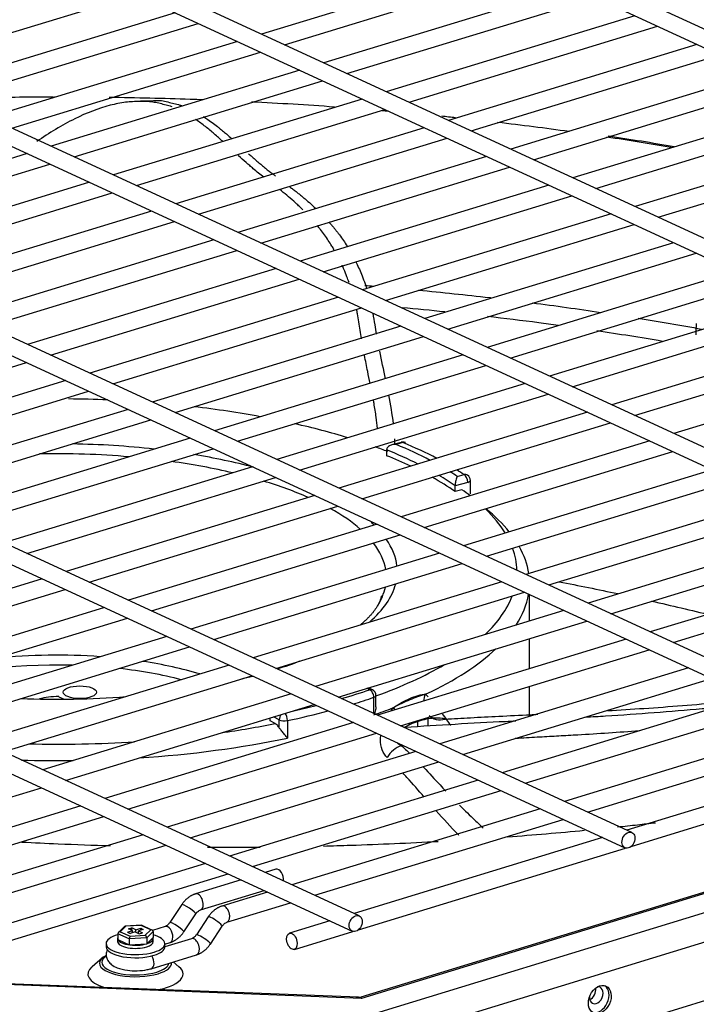
# Model space of a CAD drawing. Units: inches. Extents: x 0 to 10414, y 0 to 7427.
# Drawn here: x 5192 to 5289, y 6229 to 6369 of the extents above; entities that cross this region are included whole.
import ezdxf

# ---------------------------------------------------------------- set-up
doc = ezdxf.new("R2010")
doc.units = ezdxf.units.IN
doc.header["$MEASUREMENT"] = 0
doc.layers.add('LG-PRODUCT', color=3, linetype='Continuous')

msp = doc.modelspace()

# ---------------------------------------------------------------- linework, layer by layer
at = {"layer": 'LG-PRODUCT'}
for p, q in [((5435.45, 6300.8), (5117.5, 6447.47)), ((5116.5, 6445.29), (5434.45, 6298.62)), ((5396.48, 6288.89), (5078.53, 6435.56)), ((5077.52, 6433.38), (5395.48, 6286.71)), ((5357.51, 6276.98), (5039.55, 6423.65)), ((5038.55, 6421.47), (5356.5, 6274.8)), ((5318.53, 6265.08), (5000.58, 6411.74)), ((4999.57, 6409.57), (5317.53, 6262.9)), ((5279.56, 6253.17), (4961.61, 6399.84)), ((4960.6, 6397.66), (5278.55, 6250.99)), ((5240.58, 6241.26), (4922.63, 6387.93)), ((4921.63, 6385.75), (5239.58, 6239.08)), ((5262.16, 6378.09), (5226.64, 6367.24)), ((5229.91, 6365.73), (5265.44, 6376.58)), ((5173.13, 6362.03), (5208.66, 6372.88)), ((5271.06, 6373.99), (5235.54, 6363.13)), ((5238.81, 6361.62), (5274.34, 6372.48)), ((5214.29, 6370.29), (5178.76, 6359.43)), ((5182.03, 6357.92), (5217.56, 6368.78)), ((5279.96, 6369.88), (5244.44, 6359.02)), ((5247.71, 6357.52), (5283.24, 6368.37)), ((5223.19, 6366.18), (5187.66, 6355.33)), ((5288.86, 6365.77), (5253.34, 6354.92)), ((5190.93, 6353.82), (5226.46, 6364.67)), ((5256.61, 6353.41), (5292.14, 6364.27)), ((5232.09, 6362.08), (5196.56, 6351.22)), ((5297.76, 6361.67), (5262.24, 6350.81)), ((5199.84, 6349.71), (5235.36, 6360.57)), ((5265.51, 6349.3), (5301.04, 6360.16)), ((5197.15, 6358.34), (5197.08, 6358.21)), ((5240.99, 6357.97), (5205.46, 6347.12)), ((5306.66, 6357.56), (5271.14, 6346.71)), ((5208.74, 6345.61), (5244.26, 6356.46)), ((5274.41, 6345.2), (5309.94, 6356.05)), ((5249.89, 6353.87), (5214.36, 6343.01)), ((5315.56, 6353.46), (5280.04, 6342.6)), ((5217.64, 6341.5), (5253.16, 6352.36)), ((5283.31, 6341.09), (5318.84, 6351.95)), ((5193.12, 6350.17), (5157.59, 6339.32)), ((5258.79, 6349.76), (5223.26, 6338.91)), ((5160.87, 6337.81), (5196.39, 6348.66)), ((5226.54, 6337.4), (5262.06, 6348.25)), ((5202.02, 6346.07), (5166.49, 6335.21)), ((5267.69, 6345.66), (5232.16, 6334.8)), ((5169.77, 6333.7), (5205.29, 6344.56)), ((5235.44, 6333.29), (5270.96, 6344.15)), ((5210.92, 6341.96), (5175.39, 6331.1)), ((5178.67, 6329.6), (5214.19, 6340.45)), ((5276.59, 6341.55), (5241.06, 6330.7)), ((5244.34, 6329.19), (5279.86, 6340.04)), ((5219.82, 6337.86), (5184.29, 6327)), ((5187.57, 6325.49), (5223.09, 6336.34)), ((5285.49, 6337.44), (5249.96, 6326.59)), ((5253.24, 6325.08), (5288.76, 6335.93)), ((5228.72, 6333.75), (5193.19, 6322.89)), ((5294.39, 6333.34), (5258.86, 6322.48)), ((5196.47, 6321.39), (5231.99, 6332.24)), ((5262.14, 6320.97), (5297.66, 6331.83)), ((5237.62, 6329.64), (5202.09, 6318.79)), ((5303.29, 6329.23), (5267.76, 6318.38)), ((5205.37, 6317.28), (5240.89, 6328.13)), ((5271.04, 6316.87), (5306.56, 6327.72)), ((5246.52, 6325.54), (5210.99, 6314.68)), ((5312.19, 6325.13), (5276.67, 6314.27)), ((5214.27, 6313.17), (5249.79, 6324.03)), ((5279.94, 6312.76), (5315.46, 6323.62)), ((5255.42, 6321.43), (5219.89, 6310.58)), ((5321.09, 6321.02), (5285.57, 6310.17)), ((5157.49, 6309.48), (5193.02, 6320.33)), ((5223.17, 6309.07), (5258.69, 6319.92)), ((5198.65, 6317.74), (5163.12, 6306.88)), ((5264.32, 6317.33), (5228.79, 6306.47)), ((5166.39, 6305.37), (5201.92, 6316.23)), ((5214.07, 6218.55), (5531.25, 6315.46)), ((5232.07, 6304.96), (5267.59, 6315.82)), ((5207.55, 6313.63), (5172.02, 6302.78)), ((5273.22, 6313.22), (5237.69, 6302.37)), ((5175.29, 6301.27), (5210.82, 6312.12)), ((5533.14, 6311.8), (5215.97, 6214.89)), ((5240.97, 6300.86), (5276.49, 6311.71)), ((5216.45, 6309.52), (5180.92, 6298.67)), ((5184.19, 6297.16), (5219.72, 6308.01)), ((5246.6, 6308.92), (5245.26, 6308.56)), ((5246.83, 6308.89), (5245.85, 6308.63)), ((5282.12, 6309.12), (5246.59, 6298.26)), ((5246.83, 6308.89), (5246.6, 6308.92)), ((5247.18, 6308.89), (5246.83, 6308.89)), ((5496.31, 6307.73), (5240.84, 6229.67)), ((5497.3, 6307.81), (5240.9, 6229.48)), ((5244.5, 6307.84), (5244.5, 6307.01)), ((5249.87, 6296.75), (5285.39, 6307.6)), ((5225.35, 6305.42), (5189.82, 6294.56)), ((5193.09, 6293.05), (5228.62, 6303.91)), ((5254.59, 6304.05), (5255.57, 6304.31)), ((5291.02, 6305.01), (5255.49, 6294.15)), ((5215.97, 6206.55), (5533.14, 6303.46)), ((5256.1, 6303.2), (5254.29, 6302.72)), ((5254.29, 6301.88), (5254.29, 6302.72)), ((5256.47, 6301.55), (5256.47, 6303.48)), ((5258.77, 6292.65), (5294.29, 6303.5)), ((5234.25, 6301.31), (5198.72, 6290.46)), ((5255.27, 6302.15), (5254.29, 6301.88)), ((5201.99, 6288.95), (5237.52, 6299.8)), ((5299.93, 6300.9), (5264.39, 6290.05)), ((5267.67, 6288.54), (5303.19, 6299.39)), ((5243.15, 6297.21), (5207.62, 6286.35)), ((5308.83, 6296.8), (5273.29, 6285.94)), ((5210.89, 6284.84), (5246.42, 6295.7)), ((5276.57, 6284.43), (5312.09, 6295.29)), ((5252.05, 6293.1), (5216.52, 6282.25)), ((5317.73, 6292.69), (5282.19, 6281.84)), ((5219.79, 6280.74), (5255.32, 6291.59)), ((5285.47, 6280.33), (5320.99, 6291.18)), ((5195.28, 6289.41), (5159.75, 6278.55)), ((5260.95, 6289), (5225.42, 6278.14)), ((5163.02, 6277.04), (5198.55, 6287.9)), ((5228.69, 6276.63), (5264.22, 6287.49)), ((5264.92, 6283.39), (5264.92, 6287.16)), ((5204.18, 6285.3), (5168.65, 6274.45)), ((5269.85, 6284.89), (5234.32, 6274.04)), ((5171.92, 6272.94), (5207.45, 6283.79)), ((5237.59, 6272.53), (5273.12, 6283.38)), ((5213.08, 6281.19), (5177.55, 6270.34)), ((5278.75, 6280.79), (5243.22, 6269.93)), ((5264.92, 6276.56), (5264.92, 6280.88)), ((5180.82, 6268.83), (5216.35, 6279.68)), ((5246.49, 6268.42), (5282.02, 6279.28)), ((5221.98, 6277.09), (5186.45, 6266.23)), ((5287.65, 6276.68), (5252.12, 6265.82)), ((5189.72, 6264.72), (5225.25, 6275.58)), ((5255.39, 6264.32), (5290.92, 6275.17)), ((5230.88, 6272.98), (5195.35, 6262.13)), ((5242.08, 6273.58), (5241.69, 6273.78)), ((5242.5, 6273.54), (5241.91, 6273.85)), ((5264.92, 6269.74), (5264.92, 6274.05)), ((5197.64, 6272.58), (5198.44, 6272.21)), ((5198.62, 6260.62), (5234.15, 6271.47)), ((5242.68, 6270.18), (5242.68, 6272.49)), ((5242.98, 6271.14), (5242.98, 6272.74)), ((5296.55, 6272.57), (5261.02, 6261.72)), ((5245.47, 6271), (5245.67, 6270.68)), ((5264.29, 6260.21), (5299.82, 6271.06)), ((5239.78, 6268.88), (5204.25, 6258.02)), ((5227.86, 6269.11), (5227.86, 6269.55)), ((5228.56, 6268.74), (5227.86, 6269.11)), ((5229.16, 6269.26), (5228.33, 6269.7)), ((5229.16, 6268.14), (5229.16, 6269.26)), ((5230.33, 6269.16), (5230.33, 6266.66)), ((5247.63, 6268.77), (5247.89, 6268.61)), ((5248.94, 6269.02), (5248.94, 6268.32)), ((5250.44, 6268.41), (5250.44, 6269.39)), ((5207.52, 6256.51), (5243.05, 6267.37)), ((5305.45, 6268.47), (5269.92, 6257.61)), ((5273.19, 6256.1), (5308.72, 6266.96)), ((5248.68, 6264.77), (5213.15, 6253.92)), ((5216.42, 6252.41), (5251.95, 6263.26)), ((5314.35, 6264.36), (5278.82, 6253.51)), ((5279.45, 6251.19), (5317.64, 6262.86)), ((5257.58, 6260.67), (5222.05, 6249.81)), ((5159.64, 6248.71), (5195.18, 6259.57)), ((5225.32, 6248.3), (5260.85, 6259.16)), ((5200.8, 6256.97), (5165.27, 6246.11)), ((5266.47, 6256.56), (5230.95, 6245.71)), ((5168.54, 6244.6), (5204.08, 6255.46)), ((5234.22, 6244.2), (5269.75, 6255.05)), ((5209.7, 6252.86), (5174.17, 6242.01)), ((5275.37, 6252.45), (5239.85, 6241.6)), ((5177.44, 6240.5), (5212.98, 6251.36)), ((5240.48, 6239.28), (5278.66, 6250.95)), ((5218.6, 6248.76), (5182.94, 6237.86)), ((5228.68, 6247.92), (5227.16, 6247.45)), ((5178.15, 6233.89), (5221.88, 6247.25)), ((5223.71, 6246.4), (5217.19, 6244.41)), ((5217.89, 6242.11), (5226.98, 6244.89)), ((5227.5, 6244.65), (5220.97, 6242.66)), ((5215.22, 6242.87), (5213.52, 6240.32)), ((5220.97, 6242.66), (5220.97, 6242.66)), ((5221.68, 6240.36), (5230.77, 6243.14)), ((5215.52, 6238.99), (5217.22, 6241.54)), ((5219.01, 6241.12), (5217.31, 6238.57)), ((5236.4, 6240.55), (5230.62, 6238.78)), ((5207.06, 6239.76), (5206.18, 6238.89)), ((5207.22, 6239.78), (5206.44, 6239)), ((5207.22, 6239.78), (5207.06, 6239.76)), ((5209.45, 6239.93), (5207.14, 6239.79)), ((5209.4, 6239.91), (5207.22, 6239.78)), ((5207.49, 6238.94), (5208.19, 6239.15)), ((5207.62, 6239.41), (5208.09, 6239.56)), ((5208.19, 6239.15), (5207.62, 6239.41)), ((5208.09, 6239.2), (5208.09, 6239.56)), ((5208.66, 6239.29), (5208.09, 6239.56)), ((5208.19, 6238.86), (5208.19, 6239.15)), ((5208.66, 6239.29), (5209.36, 6239.51)), ((5208.66, 6238.94), (5208.66, 6239.29)), ((5209.73, 6239.33), (5209.04, 6239.12)), ((5209.04, 6238.76), (5209.04, 6239.12)), ((5209.04, 6239.12), (5209.6, 6238.86)), ((5209.36, 6239.22), (5209.36, 6239.51)), ((5209.36, 6239.51), (5209.73, 6239.33)), ((5209.46, 6239.93), (5209.4, 6239.91)), ((5210.79, 6239.27), (5209.4, 6239.91)), ((5210.97, 6239.23), (5209.46, 6239.93)), ((5210, 6238.49), (5210.79, 6239.27)), ((5212.85, 6239.74), (5211.04, 6239.19)), ((5219.31, 6237.24), (5221.01, 6239.79)), ((5206.1, 6238.17), (5206.06, 6238.02)), ((5206.1, 6238.17), (5206.06, 6238.02)), ((5206.06, 6238.02), (5206.06, 6237.58)), ((5206.06, 6238.02), (5206.06, 6237.58)), ((5207.71, 6237.96), (5206.1, 6238.7)), ((5206.1, 6238.7), (5206.1, 6237.87)), ((5206.1, 6237.87), (5207.71, 6237.13)), ((5206.44, 6239), (5207.83, 6238.36)), ((5207.49, 6238.94), (5207.87, 6238.76)), ((5210.22, 6238.11), (5207.71, 6237.96)), ((5207.71, 6237.96), (5207.71, 6237.13)), ((5207.83, 6238.36), (5210, 6238.49)), ((5208.57, 6238.98), (5207.87, 6238.76)), ((5208.57, 6238.98), (5209.14, 6238.71)), ((5209.14, 6238.71), (5209.6, 6238.86)), ((5211.13, 6239.01), (5210.22, 6238.11)), ((5210.22, 6237.28), (5211.13, 6238.17)), ((5210.22, 6238.11), (5210.22, 6237.28)), ((5211.13, 6239.01), (5211.13, 6238.17)), ((5211.16, 6237.58), (5211.16, 6238.02)), ((5211.16, 6237.58), (5211.16, 6238.02)), ((5216.64, 6238), (5212.81, 6236.83)), ((5231.32, 6236.48), (5239.69, 6239.04)), ((5204.41, 6237.3), (5204.41, 6236.85)), ((5204.41, 6236.86), (5204.41, 6236.85)), ((5206.06, 6237.58), (5206.06, 6237.58)), ((5206.06, 6237.58), (5206.06, 6237.58)), ((5207.71, 6237.13), (5210.22, 6237.28)), ((5212.81, 6237.22), (5213.55, 6237.45)), ((5212.81, 6236.85), (5212.81, 6237.3)), ((5203.91, 6235.28), (5202.4, 6234)), ((5210.86, 6233.72), (5217.34, 6235.7)), ((5214.83, 6234), (5214.02, 6234.69)), ((5240.9, 6229.48), (5172.9, 6232.1)), ((5240.49, 6229.63), (5173.45, 6232.21)), ((5275, 6231.07), (5274.66, 6231.13)), ((5240.9, 6229.48), (5240.84, 6229.67))]:
    msp.add_line(p, q, dxfattribs=at)
for centre, start, end in [((5246.83, 6308.06), 67.4422, 105.0653), ((5255.57, 6303.48), 0, 56.0813), ((5242.08, 6272.74), 0, 62.3632)]:
    msp.add_arc(centre, 0.9, start, end, dxfattribs=at)
for centre, major_axis, ratio, start_param, end_param in [((5197.42, 6290.46), (-65.7, 0), 0.375419, 4.602404, 4.687675), ((5197.42, 6290.46), (-65.7, 0), 0.375419, 4.254667, 4.410094), ((5197.42, 6290.46), (-65.7, 0), 0.375419, 4.028326, 4.169417), ((5197.42, 6290.46), (48.61, 0), 0.375419, 1.281641, 1.526391), ((5197.42, 6290.46), (-65.7, 0), 0.375419, 3.909949, 3.948333), ((5197.42, 6292.12), (65.4, 0), 0.375419, 0.617907, 0.736969), ((5197.42, 6292.12), (-66.6, 0), 0.375419, 3.760678, 3.876482), ((5197.42, 6289.62), (-47.05, 0), 0.375419, 4.492152, 4.766256), ((5197.42, 6290.46), (48.61, 0), 0.375419, 0.955602, 1.157449), ((5197.42, 6291.29), (-64.5, 0), 0.375419, 3.785343, 3.894234), ((5197.42, 6290.46), (-64.5, 0), 0.375419, 3.812072, 3.894234), ((5197.42, 6289.62), (-47.05, 0), 0.375419, 4.14962, 4.358438), ((5197.42, 6290.46), (-64.5, 0), 0.375419, 3.633027, 3.731559), ((5197.42, 6291.29), (-64.5, 0), 0.375419, 3.633027, 3.704687), ((5197.42, 6292.12), (65.4, 0), 0.375419, 0.507106, 0.538174), ((5197.42, 6292.12), (-66.6, 0), 0.375419, 3.650778, 3.682395), ((5255.57, 6303.48), (0.502, 0.747), 0.809276, 6.283148, 6.976499), ((5255.57, 6303.48), (-0.234, 0.869), 0.540071, 4.250022, 5.820818), ((5197.42, 6289.62), (-47.05, 0), 0.375419, 3.844199, 4.035247), ((5255.57, 6303.48), (0.9, 0), 0.375419, 5.334426, 6.28324), ((5197.42, 6290.46), (-65.7, 0), 0.375419, 3.595685, 3.635425), ((5197.42, 6289.62), (-47.05, 0), 0.375419, 3.540741, 3.733948), ((5197.42, 6290.46), (-65.7, 0), 0.375419, 3.367291, 3.513783), ((5197.42, 6288.79), (67.5, 0), 0.375419, 0.294628, 0.433826), ((5197.42, 6290.46), (48.61, 0), 0.375419, 0.371267, 0.394141), ((5197.42, 6289.62), (-47.05, 0), 0.375419, 3.206063, 3.423619), ((5197.42, 6290.46), (48.61, 0), 0.375419, 0.043461, 0.256795), ((5197.42, 6288.79), (67.5, 0), 0.375419, 0.054918, 0.210057), ((5197.42, 6290.46), (-65.7, 0), 0.375419, 3.148856, 3.277214), ((5197.42, 6290.46), (48.61, 0), 0.375419, 5.875434, 6.185864), ((5197.42, 6289.62), (-47.05, 0), 0.375419, 2.907514, 3.063022), ((5197.42, 6290.46), (-65.7, 0), 0.375419, 2.767786, 2.998809), ((5197.42, 6288.79), (67.5, 0), 0.375419, 6.04471, 6.221301), ((5197.42, 6266.27), (32.62, 0), 0.375419, 1.380699, 1.840255), ((5197.42, 6288.79), (67.5, 0), 0.375419, 5.608807, 5.904218), ((5197.42, 6265.43), (-31.06, 0), 0.375419, 4.643734, 5.471838), ((5197.42, 6266.27), (32.62, 0), 0.375419, 0.894734, 1.187589), ((5197.42, 6290.46), (48.61, 0), 0.375419, 5.416271, 5.507967), ((5197.42, 6290.46), (-65.7, 0), 0.375419, 2.336996, 2.57221), ((5197.42, 6265.43), (-31.06, 0), 0.375419, 4.104853, 4.423331), ((5197.42, 6290.46), (48.61, 0), 0.375419, 5.283146, 5.324871), ((5197.42, 6292.12), (-66.6, 0), 0.375419, 2.226918, 2.305686), ((5242.08, 6272.74), (0.417, 0.797), 0.753249, 6.283171, 6.890635), ((5242.08, 6272.74), (0.289, -0.852), 0.621461, 1.071064, 2.641861), ((5252.31, 6272.24), (-1.36, -2.61), 0.80904, 4.864264, 5.216849), ((5197.42, 6290.46), (48.61, 0), 0.375419, 4.60525, 4.915678), ((5197.42, 6271.08), (4.02, 0), 0.375419, 1.517498, 2.25392), ((5197.42, 6291.29), (67.5, 0), 0.375419, 5.389653, 5.447278), ((5242.08, 6272.74), (-0.9, 0), 0.375419, 2.305686, 3.141605), ((5229.89, 6269.46), (0.417, 0.797), 0.753249, 1.187446, 2.178246), ((5229.89, 6269.46), (0.185, -0.881), 0.451811, 1.136447, 2.473824), ((5197.42, 6291.29), (67.5, 0), 0.375419, 5.221574, 5.323762), ((5197.42, 6292.12), (-66.6, 0), 0.375419, 2.103385, 2.160065), ((5197.42, 6288.79), (67.5, 0), 0.375419, 5.447278, 5.503122), ((5197.42, 6290.46), (-65.7, 0), 0.375419, 1.935614, 2.064629), ((5229.89, 6269.46), (0.9, 0), 0.375419, 3.76363, 5.221574), ((5252.31, 6272.24), (-1.36, -2.61), 0.80904, 6.20146, 6.495047), ((5197.42, 6290.46), (-65.7, 0), 0.375419, 1.509013, 1.740057), ((5197.42, 6288.79), (67.5, 0), 0.375419, 4.886811, 5.221574), ((5197.42, 6288.79), (67.5, 0), 0.375419, 4.63682, 4.746318), ((5229.03, 6246.77), (0.35, -1.15), 0.585049, 0.924079, 3.14165), ((5217.54, 6243.26), (0.35, -1.15), 0.585049, 0.016864, 3.141593), ((5216.22, 6242.2), (0.999, -0.665), 0.14823, 0, 3.141428), ((5221.33, 6241.51), (-0.35, 1.15), 0.585049, 3.159425, 6.283185), ((5220.01, 6240.46), (-0.999, 0.665), 0.14823, 3.141532, 6.283185), ((5210.79, 6238.99), (0.339, 0.059), 0.804518, 6.143621, 7.714418), ((5213.2, 6238.6), (0.35, -1.15), 0.585049, 0, 3.141649), ((5214.52, 6239.65), (0.999, -0.665), 0.14823, 0, 3.141428), ((5208.61, 6237.3), (-4.2, 0), 0.375419, 5.355266, 6.283185), ((5208.61, 6238.02), (-2.55, 0), 0.375419, 0, 2.253926), ((5208.61, 6238.02), (-2.55, 0), 0.375419, 0, 2.253926), ((5206.44, 6238.73), (0.339, 0.059), 0.804518, 1.431232, 3.002029), ((5207.83, 6238.08), (0.057, 0.303), 0.361404, 0.479913, 2.050709), ((5210, 6238.22), (-0.127, 0.285), 0.624769, 4.092912, 5.663708), ((5208.61, 6238.02), (-2.55, 0), 0.375419, 2.253912, 3.301125), ((5208.61, 6238.02), (-2.55, 0), 0.375419, 2.253912, 3.301125), ((5208.61, 6237.3), (-4.2, 0), 0.375419, 2.253922, 4.06967), ((5216.99, 6236.85), (-0.35, 1.15), 0.585049, 3.14165, 6.283128), ((5218.31, 6237.9), (-0.999, 0.665), 0.14823, 3.141532, 6.283185), ((5208.61, 6237.3), (-4.2, 0), 0.375419, 0, 2.253915), ((5208.61, 6236.85), (-4.2, 0), 0.375419, 0, 2.253915), ((5208.61, 6237.58), (-2.55, 0), 0.375419, 0, 2.253926), ((5208.61, 6237.58), (-2.55, 0), 0.375419, 0, 2.253926), ((5208.61, 6237.58), (-2.55, 0), 0.375419, 2.253912, 3.141598), ((5208.61, 6237.58), (-2.55, 0), 0.375419, 2.253912, 3.141598), ((5208.61, 6236.85), (-4.2, 0), 0.375419, 2.253922, 3.141613), ((5208.61, 6234.5), (-5.14, 0), 0.375419, 5.866068, 6.283185), ((5208.61, 6234.63), (-4.8, 0), 0.375419, 5.782029, 6.283185), ((5210.51, 6234.87), (-0.35, 1.15), 0.585049, 3.141593, 5.156906), ((5208.61, 6232.96), (6.8, 0), 0.375419, 2.724568, 4.003298), ((5208.61, 6234.5), (-5.14, 0), 0.375419, 0, 2.253921), ((5208.61, 6234.63), (-4.8, 0), 0.375419, 0, 2.253916), ((5208.61, 6234.63), (-4.8, 0), 0.375419, 2.253922, 3.06829), ((5208.61, 6234.5), (-5.14, 0), 0.375419, 2.253925, 3.195424), ((5208.61, 6232.96), (6.8, 0), 0.375419, 0, 0.416967), ((5208.61, 6232.96), (6.8, 0), 0.375419, 5.395515, 6.283185), ((5208.61, 6232.96), (6.8, 0), 0.375419, 5.217033, 5.395515), ((5273.41, 6230.41), (0.53, 1.14), 0.718873, 3.842168, 5.482873), ((5274.66, 6229.45), (0.88, 1.91), 0.718873, 3.252257, 6.172455), ((5274.47, 6229.92), (0.53, 1.14), 0.718873, 5.282905, 6.283185), ((5240.9, 6227.81), (-0.6, 1.79), 0.514553, 5.703084, 6.488483), ((5274.47, 6229.92), (0.53, 1.14), 0.718873, 2.074552, 5.282905)]:
    msp.add_ellipse(centre, major_axis=major_axis, ratio=ratio, start_param=start_param, end_param=end_param, dxfattribs=at)
for centre, major_axis, ratio in [((5200.66, 6273.22), (2.4, 0), 0.375419), ((5279.06, 6252.08), (-0.5, -1.09), 0.718873), ((5240.08, 6240.17), (-0.5, -1.09), 0.718873), ((5230.97, 6237.63), (-0.35, 1.15), 0.585049), ((5274.97, 6229.31), (0.88, 1.91), 0.718873)]:
    msp.add_ellipse(centre, major_axis=major_axis, ratio=ratio, dxfattribs=at)
for points, knots in [([(5182.12, 6358.09), (5183.29, 6358.12), (5187.87, 6358.23), (5192.8, 6358.28), (5196.56, 6358.29), (5196.9, 6358.29)], [0, 0, 0, 0, 0.238919, 0.93144, 1, 1, 1, 1]), ([(5213.86, 6356.84), (5213.77, 6356.87), (5213.42, 6356.99), (5212.78, 6357.16), (5211.94, 6357.37), (5211.08, 6357.55), (5210.17, 6357.64), (5208.86, 6357.62), (5207.16, 6357.55), (5204.06, 6356.93), (5199.77, 6355.26), (5196.29, 6353.12), (5194.5, 6351.89)], [0, 0, 0, 0, 0.015166, 0.06159, 0.108399, 0.1559, 0.204286, 0.253761, 0.357265, 0.46869, 0.723015, 1, 1, 1, 1]), ([(5204.87, 6358.24), (5208.73, 6358.18), (5213.2, 6358.08), (5217.66, 6357.92), (5218.27, 6357.89)], [0, 0, 0, 0, 0.86416, 1, 1, 1, 1]), ([(5209.33, 6357.72), (5209.38, 6357.72), (5209.74, 6357.74), (5210.44, 6357.73), (5211.27, 6357.73), (5211.86, 6357.79), (5212.46, 6357.74), (5213.22, 6357.56), (5214.12, 6357.31), (5214.76, 6357.17), (5215.11, 6357.07), (5215.19, 6357.05)], [0, 0, 0, 0, 0.023001, 0.171903, 0.331832, 0.414409, 0.494929, 0.649597, 0.800022, 0.952992, 1, 1, 1, 1]), ([(5221.11, 6351.9), (5221.1, 6351.91), (5220.69, 6352.27), (5219.88, 6352.99), (5218.84, 6353.88), (5217.95, 6354.53), (5217.47, 6354.87), (5217.21, 6355.05), (5217.17, 6355.07)], [0, 0, 0, 0, 0.010382, 0.334309, 0.655624, 0.815677, 0.975318, 1, 1, 1, 1]), ([(5218.33, 6355.46), (5218.54, 6355.32), (5219.02, 6354.98), (5219.76, 6354.48), (5220.29, 6354.07), (5220.64, 6353.78), (5220.82, 6353.63), (5221.15, 6353.36), (5221.69, 6352.9), (5222.13, 6352.52), (5222.39, 6352.29)], [0, 0, 0, 0, 0.140048, 0.325381, 0.513514, 0.548366, 0.583087, 0.652655, 0.792402, 1, 1, 1, 1]), ([(5226.97, 6346.79), (5226.47, 6347.18), (5225.8, 6347.71), (5224.93, 6348.45), (5224.24, 6349.06), (5223.68, 6349.55), (5223.3, 6349.9), (5223.28, 6349.92)], [0, 0, 0, 0, 0.424203, 0.564199, 0.704635, 0.985026, 1, 1, 1, 1]), ([(5224.77, 6350.16), (5224.85, 6350.1), (5225.11, 6349.86), (5225.56, 6349.46), (5226.11, 6348.99), (5226.65, 6348.53), (5227.36, 6347.94), (5228.02, 6347.43), (5228.49, 6347.07), (5228.62, 6346.97)], [0, 0, 0, 0, 0.057303, 0.196977, 0.337114, 0.477286, 0.616434, 0.892749, 1, 1, 1, 1]), ([(5232.54, 6342.13), (5232.41, 6342.26), (5232.13, 6342.53), (5231.69, 6342.95), (5230.75, 6343.81), (5229.91, 6344.5), (5229.22, 6345.04), (5229.22, 6345.05)], [0, 0, 0, 0, 0.128129, 0.269325, 0.411869, 0.996028, 1, 1, 1, 1]), ([(5230.68, 6345.41), (5230.82, 6345.31), (5231.12, 6345.08), (5231.56, 6344.75), (5231.99, 6344.41), (5232.42, 6344.05), (5232.99, 6343.59), (5233.62, 6343.03), (5234.11, 6342.58), (5234.34, 6342.37)], [0, 0, 0, 0, 0.109434, 0.22753, 0.345352, 0.46137, 0.576399, 0.804886, 1, 1, 1, 1]), ([(5236.25, 6340.41), (5236.37, 6340.27), (5236.59, 6340.01), (5236.9, 6339.66), (5237.17, 6339.32), (5237.46, 6338.94), (5237.86, 6338.42), (5238.33, 6337.76), (5238.7, 6337.21), (5238.88, 6336.92), (5238.89, 6336.91)], [0, 0, 0, 0, 0.129717, 0.226023, 0.322364, 0.43344, 0.543881, 0.767186, 0.988572, 1, 1, 1, 1]), ([(5237.01, 6336.42), (5236.9, 6336.6), (5236.63, 6337.06), (5236.17, 6337.78), (5235.62, 6338.55), (5235.17, 6339.17), (5234.82, 6339.61), (5234.67, 6339.79), (5234.6, 6339.88)], [0, 0, 0, 0, 0.153139, 0.378021, 0.603393, 0.829755, 0.920645, 1, 1, 1, 1]), ([(5239.13, 6331.77), (5239.03, 6332.04), (5238.8, 6332.67), (5238.49, 6333.47), (5238.23, 6334.02), (5238.14, 6334.21), (5238.13, 6334.24)], [0, 0, 0, 0, 0.317032, 0.75254, 0.967784, 1, 1, 1, 1]), ([(5240.1, 6334.73), (5240.16, 6334.6), (5240.38, 6334.16), (5240.72, 6333.41), (5241.14, 6332.39), (5241.43, 6331.55), (5241.6, 6331.04), (5241.64, 6330.91)], [0, 0, 0, 0, 0.105814, 0.356955, 0.610414, 0.908069, 1, 1, 1, 1]), ([(5249.02, 6330.67), (5252.44, 6330.35), (5255.89, 6329.98), (5259.31, 6329.59), (5259.36, 6329.58)], [0, 0, 0, 0, 0.985172, 1, 1, 1, 1]), ([(5240.93, 6323.73), (5240.93, 6323.73), (5240.8, 6324.52), (5240.62, 6325.72), (5240.37, 6327.11), (5240.25, 6327.7), (5240.21, 6327.91)], [0, 0, 0, 0, 0.002334, 0.571752, 0.850022, 1, 1, 1, 1]), ([(5243.08, 6324.36), (5243.01, 6324.81), (5242.93, 6325.25), (5242.76, 6326.26), (5242.67, 6326.81), (5242.56, 6327.36)], [0, 0, 0, 0, 0.438605, 0.438605, 1, 1, 1, 1]), ([(5269.03, 6325.62), (5268.1, 6325.75), (5264.76, 6326.2), (5261.38, 6326.61), (5258.92, 6326.89)], [0, 0, 0, 0, 0.276464, 1, 1, 1, 1]), ([(5242.15, 6317.35), (5242.03, 6317.91), (5241.76, 6319.23), (5241.49, 6320.57), (5241.34, 6321.36)], [0, 0, 0, 0, 0.430714, 1, 1, 1, 1]), ([(5243.22, 6310.9), (5243.16, 6311.44), (5243.01, 6312.64), (5242.79, 6313.99), (5242.64, 6314.82), (5242.61, 6314.98)], [0, 0, 0, 0, 0.391384, 0.875548, 1, 1, 1, 1]), ([(5245.85, 6308.63), (5245.85, 6308.63), (5245.85, 6308.63), (5245.69, 6308.63), (5245.53, 6308.62), (5245.21, 6308.56), (5245.05, 6308.5), (5244.82, 6308.37), (5244.73, 6308.31), (5244.61, 6308.18), (5244.57, 6308.12), (5244.52, 6307.99), (5244.5, 6307.91), (5244.5, 6307.84)], [0, 0, 0, 0, 0.002612, 0.002612, 0.272941, 0.272941, 0.553512, 0.553512, 0.743033, 0.743033, 0.87087, 0.87087, 1, 1, 1, 1]), ([(5254.59, 6304.05), (5254.59, 6304.05), (5254.59, 6304.05), (5254.56, 6303.99), (5254.52, 6303.91), (5254.45, 6303.72), (5254.41, 6303.6), (5254.36, 6303.38), (5254.34, 6303.28), (5254.32, 6303.1), (5254.31, 6303.02), (5254.29, 6302.87), (5254.29, 6302.79), (5254.29, 6302.72)], [0, 0, 0, 0, 0.002612, 0.002612, 0.272941, 0.272941, 0.553512, 0.553512, 0.743033, 0.743033, 0.87087, 0.87087, 1, 1, 1, 1]), ([(5245.41, 6270.97), (5246.23, 6271.53), (5247.02, 6271.98), (5248.61, 6272.66), (5249.42, 6272.92), (5250.15, 6272.97)], [0, 0, 0, 0, 0.5, 0.5, 1, 1, 1, 1]), ([(5250.02, 6272.93), (5249.31, 6272.74), (5248.57, 6272.45), (5247.05, 6271.81), (5246.27, 6271.44), (5245.47, 6271)], [0, 0, 0, 0, 0.5, 0.5, 1, 1, 1, 1]), ([(5276.08, 6270.59), (5277.81, 6270.69), (5283.21, 6271.02), (5289.61, 6271.53), (5294.28, 6271.99), (5295.29, 6272.09)], [0, 0, 0, 0, 0.270145, 0.842634, 1, 1, 1, 1]), ([(5242.98, 6271.14), (5242.98, 6271.05), (5242.97, 6270.96), (5242.92, 6270.62), (5242.85, 6270.38), (5242.75, 6270.15)], [0, 0, 0, 0, 0.277966, 0.277966, 1, 1, 1, 1]), ([(5252.87, 6269.38), (5254.07, 6269.45), (5256.63, 6269.59), (5260.69, 6269.8), (5263.9, 6269.95), (5265.75, 6270.04), (5266.11, 6270.06)], [0, 0, 0, 0, 0.273365, 0.579717, 0.91908, 1, 1, 1, 1]), ([(5272.95, 6269.67), (5273.9, 6269.72), (5274.85, 6269.78), (5280.49, 6270.13), (5285.08, 6270.47), (5290.49, 6270.96), (5291.4, 6271.05), (5292.31, 6271.13)], [0, 0, 0, 0, 0.143296, 0.143296, 0.855547, 0.855547, 1, 1, 1, 1]), ([(5229.16, 6268.14), (5229.15, 6268.16), (5229.14, 6268.17), (5229.03, 6268.33), (5228.92, 6268.47), (5228.73, 6268.64), (5228.65, 6268.7), (5228.56, 6268.74)], [0, 0, 0, 0, 0.046949, 0.046949, 0.613511, 0.613511, 1, 1, 1, 1]), ([(5247.1, 6268.21), (5251.91, 6268.56), (5256.7, 6268.82), (5262, 6269.08), (5262.49, 6269.11), (5262.98, 6269.13)], [0, 0, 0, 0, 0.907544, 0.907544, 1, 1, 1, 1]), ([(5252.43, 6269.48), (5251.71, 6269.59), (5250.92, 6269.5), (5249.38, 6269.2), (5248.63, 6268.94), (5247.89, 6268.61)], [0, 0, 0, 0, 0.5, 0.5, 1, 1, 1, 1]), ([(5251.33, 6269.5), (5251.34, 6269.5), (5251.36, 6269.51), (5251.24, 6269.51), (5250.98, 6269.6), (5250.84, 6269.7), (5250.81, 6269.71)], [0, 0, 0, 0, 0.124322, 0.545443, 0.931832, 1, 1, 1, 1]), ([(5252.87, 6269.38), (5252.87, 6269.38), (5252.87, 6269.38), (5252.73, 6269.43), (5252.58, 6269.46), (5252.43, 6269.48)], [0, 0, 0, 0, 0.000071, 0.000071, 1, 1, 1, 1]), ([(5230.33, 6266.66), (5230.33, 6266.66), (5230.32, 6266.67), (5230.31, 6266.69), (5230.29, 6266.71), (5230.12, 6266.92), (5229.96, 6267.11), (5229.67, 6267.47), (5229.54, 6267.62), (5229.32, 6267.9), (5229.23, 6268.03), (5229.16, 6268.14)], [0, 0, 0, 0, 0.003301, 0.003301, 0.056912, 0.056912, 0.468929, 0.468929, 0.769944, 0.769944, 1, 1, 1, 1]), ([(5247.1, 6268.2), (5247.07, 6268.2), (5247.04, 6268.2), (5246.99, 6268.2), (5246.96, 6268.21), (5246.94, 6268.22)], [0, 0, 0, 0, 0.573784, 0.573784, 1, 1, 1, 1]), ([(5280.61, 6267.69), (5277.68, 6267.47), (5273.85, 6267.21), (5269.57, 6266.98), (5267.76, 6266.87), (5265.84, 6266.77), (5264.22, 6266.68), (5263.05, 6266.61), (5262.89, 6266.61)], [0, 0, 0, 0, 0.496599, 0.648379, 0.725344, 0.801967, 0.974089, 1, 1, 1, 1]), ([(5244.59, 6263.88), (5243.98, 6264.43), (5243.61, 6265.37), (5243.63, 6266.67), (5243.65, 6266.87), (5243.67, 6267.07)], [0, 0, 0, 0, 0.846204, 0.846204, 1, 1, 1, 1]), ([(5246.04, 6265.98), (5246.05, 6265.97), (5246.06, 6265.95), (5246.17, 6265.83), (5246.3, 6265.74), (5246.49, 6265.64), (5246.55, 6265.61), (5246.61, 6265.58), (5246.61, 6265.58), (5246.61, 6265.58)], [0, 0, 0, 0, 0.075835, 0.075835, 0.716148, 0.716148, 0.999978, 0.999978, 1, 1, 1, 1]), ([(5249.86, 6258.24), (5249.07, 6259.16), (5248.26, 6260.11), (5247.22, 6261.26), (5247.02, 6261.48), (5246.82, 6261.69)], [0, 0, 0, 0, 0.815082, 0.815082, 1, 1, 1, 1]), ([(5249.79, 6262.5), (5250.58, 6261.65), (5251.37, 6260.79), (5252.42, 6259.66), (5252.7, 6259.37), (5252.98, 6259.07)], [0, 0, 0, 0, 0.731536, 0.731536, 1, 1, 1, 1]), ([(5254.84, 6252.77), (5254.8, 6252.81), (5254.75, 6252.86), (5253.69, 6253.96), (5252.64, 6255.1), (5251.55, 6256.31)], [0, 0, 0, 0, 0.042294, 0.042294, 1, 1, 1, 1]), ([(5254.94, 6257.06), (5255.69, 6256.31), (5256.42, 6255.6), (5257.52, 6254.55), (5257.91, 6254.18), (5258.29, 6253.82)], [0, 0, 0, 0, 0.640462, 0.640462, 1, 1, 1, 1]), ([(5277.52, 6253.98), (5278.47, 6254.08), (5279.41, 6254.18), (5281.22, 6254.38), (5282.08, 6254.48), (5282.94, 6254.58)], [0, 0, 0, 0, 0.522498, 0.522498, 1, 1, 1, 1]), ([(5235.46, 6251.24), (5236.76, 6251.28), (5238.06, 6251.32), (5243.54, 6251.5), (5247.73, 6251.68), (5251.88, 6251.91)], [0, 0, 0, 0, 0.237255, 0.237255, 1, 1, 1, 1]), ([(5217.22, 6241.54), (5217.3, 6241.66), (5217.46, 6241.86), (5217.72, 6242.04), (5217.84, 6242.1), (5217.89, 6242.11)], [0, 0, 0, 0, 0.351948, 0.713726, 1, 1, 1, 1]), ([(5213.52, 6240.32), (5213.44, 6240.2), (5213.28, 6240), (5213.02, 6239.81), (5212.9, 6239.76), (5212.85, 6239.74)], [0, 0, 0, 0, 0.351948, 0.713726, 1, 1, 1, 1]), ([(5221.01, 6239.79), (5221.09, 6239.91), (5221.25, 6240.11), (5221.51, 6240.3), (5221.63, 6240.35), (5221.68, 6240.36)], [0, 0, 0, 0, 0.351948, 0.713726, 1, 1, 1, 1]), ([(5217.31, 6238.57), (5217.23, 6238.45), (5217.07, 6238.25), (5216.81, 6238.06), (5216.69, 6238.01), (5216.64, 6238)], [0, 0, 0, 0, 0.351948, 0.713726, 1, 1, 1, 1]), ([(5204.59, 6236.48), (5204.53, 6236.36), (5204.4, 6236), (5204.4, 6235.37), (5204.71, 6234.73), (5205.24, 6234.21), (5206.09, 6233.76), (5207.35, 6233.46), (5208.89, 6233.38), (5210.06, 6233.51), (5210.68, 6233.67), (5210.86, 6233.72)], [0, 0, 0, 0, 0.053125, 0.143712, 0.231516, 0.322148, 0.445325, 0.622579, 0.772527, 0.930531, 1, 1, 1, 1]), ([(5204.43, 6235.62), (5204.37, 6235.59), (5203.94, 6235.36), (5203.53, 6235.07), (5203.47, 6234.71), (5203.47, 6234.68)], [0, 0, 0, 0, 0.123982, 0.925478, 1, 1, 1, 1])]:
    msp.add_open_spline(points, degree=3, knots=knots, dxfattribs=at)
for points, degree in [([(5225.2, 6357.59), (5229.16, 6357.4), (5233.11, 6357.16), (5237.05, 6356.87)], 3), ([(5243.85, 6356.34), (5244.15, 6356.32), (5244.46, 6356.29), (5244.76, 6356.26)], 3), ([(5252.4, 6355.55), (5253.04, 6355.48), (5253.69, 6355.42), (5254.34, 6355.35)], 3), ([(5260.37, 6354.68), (5263.8, 6354.27), (5267.2, 6353.84), (5270.58, 6353.37)], 3), ([(5275.99, 6352.58), (5279.08, 6352.11), (5282.14, 6351.62), (5285.17, 6351.1)], 3), ([(5285.6, 6351.15), (5282.49, 6351.68), (5279.34, 6352.19), (5276.17, 6352.66)], 3), ([(5241.4, 6331.34), (5241.82, 6331.3), (5242.23, 6331.27), (5242.64, 6331.24)], 3), ([(5252.84, 6327.55), (5250.82, 6327.76), (5248.78, 6327.96), (5246.74, 6328.14)], 3), ([(5265.3, 6328.86), (5268.6, 6328.43), (5271.87, 6327.98), (5275.11, 6327.49)], 3), ([(5280.46, 6326.66), (5283.5, 6326.17), (5286.52, 6325.65), (5289.51, 6325.1)], 3), ([(5288.73, 6325.92), (5288.72, 6325.38), (5288.71, 6324.84), (5288.7, 6324.29)], 3), ([(5283.91, 6323.35), (5280.82, 6323.88), (5277.7, 6324.37), (5274.55, 6324.84)], 3), ([(5244.34, 6317.97), (5244.07, 6319.29), (5243.79, 6320.61), (5243.53, 6321.95)], 3), ([(5245.48, 6311.57), (5245.32, 6312.96), (5245.08, 6314.32), (5244.81, 6315.67)], 3), ([(5245.69, 6308.73), (5245.68, 6308.96), (5245.67, 6309.18), (5245.66, 6309.4)], 3), ([(5269.14, 6289), (5271.97, 6288.46), (5274.77, 6287.89), (5277.54, 6287.3)], 3), ([(5243.76, 6286.97), (5243.35, 6285), (5240.72, 6282.8)], 2), ([(5282.35, 6286.24), (5285.21, 6285.6), (5288.05, 6284.93), (5290.84, 6284.24)], 3), ([(5250.02, 6272.93), (5250.06, 6272.94), (5250.1, 6272.95), (5250.15, 6272.97)], 3), ([(5250.02, 6272.93), (5250.18, 6272.84), (5250.33, 6272.72), (5250.46, 6272.57)], 3), ([(5245.11, 6270.54), (5245.23, 6270.7), (5245.35, 6270.85), (5245.47, 6271)], 3), ([(5245.47, 6271), (5245.45, 6270.99), (5245.43, 6270.98), (5245.41, 6270.97)], 3), ([(5252.44, 6270.13), (5252.86, 6269.57), (5253.26, 6269.01), (5253.65, 6268.46)], 3), ([(5250.6, 6269.91), (5251.11, 6269.34), (5251.99, 6269.13), (5252.87, 6269.38)], 3), ([(5246.94, 6268.22), (5246.81, 6268.29), (5246.68, 6268.36), (5246.55, 6268.43)], 3), ([(5247.89, 6268.61), (5247.62, 6268.49), (5247.35, 6268.36), (5247.1, 6268.21)], 3), ([(5246.61, 6265.58), (5245.82, 6265.32), (5245.04, 6264.67), (5244.59, 6263.88)], 3), ([(5246.61, 6265.58), (5247.02, 6265.22), (5247.42, 6264.86), (5247.82, 6264.49)], 3), ([(5261.79, 6252.56), (5265.49, 6252.84), (5269.16, 6253.15), (5272.8, 6253.5)], 3), ([(5192.39, 6251.81), (5194.11, 6251.72), (5195.83, 6251.64), (5197.56, 6251.57)], 3), ([(5197.56, 6251.57), (5200.06, 6251.46), (5202.56, 6251.37), (5205.06, 6251.3)], 3), ([(5218.91, 6251.06), (5221.41, 6251.05), (5223.92, 6251.06), (5226.42, 6251.08)], 3), ([(5217.19, 6244.41), (5215.99, 6244.01), (5215.22, 6242.87)], 2), ([(5220.97, 6242.66), (5219.77, 6242.26), (5219.01, 6241.12)], 2), ([(5213.55, 6237.45), (5214.76, 6237.85), (5215.52, 6238.99)], 2), ([(5217.34, 6235.7), (5218.54, 6236.1), (5219.31, 6237.24)], 2)]:
    msp.add_open_spline(points, degree=degree, dxfattribs=at)

doc.saveas('drawing.dxf')
